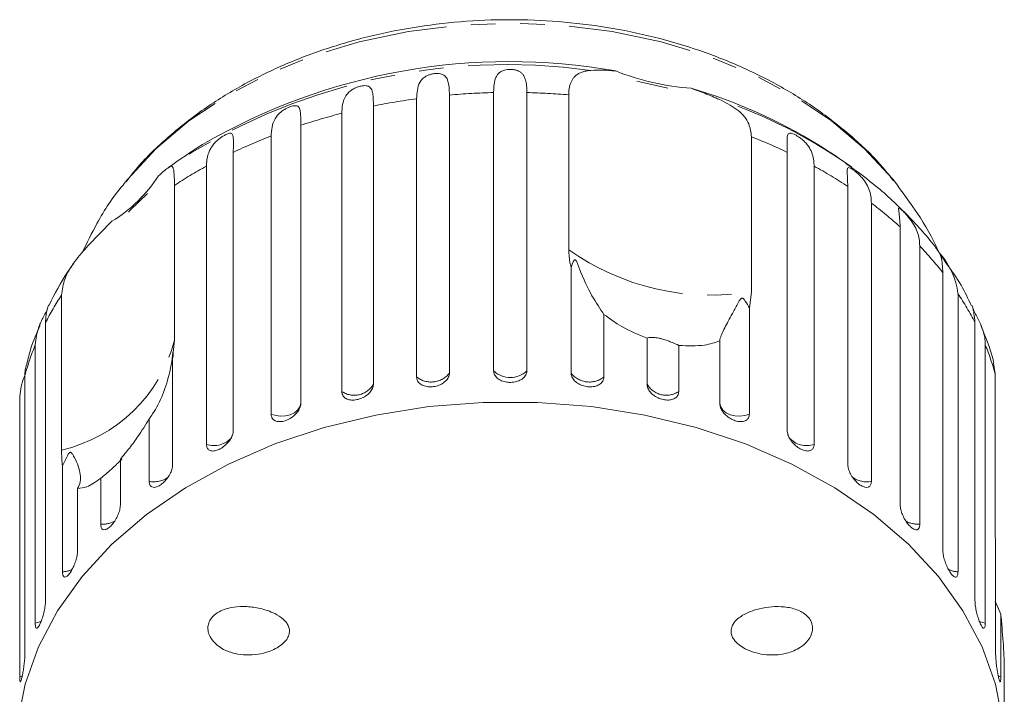
# Model space of a CAD drawing. Units: millimetres. Extents: x -466 to 702, y -87 to 364.
# Drawn here: x -4 to 46, y 317 to 352 of the extents above; entities that cross this region are included whole.
import ezdxf

# ---------------------------------------------------------------- set-up
doc = ezdxf.new("R2010")
doc.units = ezdxf.units.MM
doc.linetypes.add('PHANTOM', pattern=[12.7, 6.35, -1.27, 1.27, -1.27, 1.27, -1.27])

msp = doc.modelspace()

# ---------------------------------------------------------------- linework, layer by layer
at = {"color": 7, "linetype": 'Continuous', "lineweight": 15}
for p, q in [((16.162, 333.07), (16.162, 347.431)), ((17.856, 347.621), (17.856, 333.26)), ((20.138, 333.387), (20.138, 347.748)), ((21.853, 347.748), (21.853, 333.387)), ((24.013, 339.634), (24.013, 347.631)), ((13.936, 347.053), (13.936, 332.692)), ((12.305, 332.317), (12.305, 346.678)), ((10.19, 346.059), (10.19, 331.698)), ((8.662, 331.147), (8.662, 345.508)), ((33.438, 345.466), (33.438, 337.469)), ((6.71, 344.662), (6.71, 330.302)), ((35.282, 330.302), (35.282, 344.662)), ((5.322, 329.589), (5.322, 343.949)), ((36.67, 343.949), (36.67, 329.589)), ((38.612, 343.892), (38.342, 344.084)), ((1.146, 343.136), (1.038, 342.999)), ((3.672, 342.958), (3.672, 334.961)), ((38.41, 328.537), (38.41, 342.898)), ((41.031, 342.899), (40.806, 343.185)), ((39.623, 342.041), (39.623, 327.68)), ((-0.776, 339.847), (0.446, 341.102)), ((41.11, 326.449), (41.11, 340.81)), ((42.118, 339.828), (42.118, 325.468)), ((24.136, 333.26), (24.136, 338.73)), ((43.314, 324.087), (43.314, 338.448)), ((-2.153, 329.292), (-2.153, 337.288)), ((33.438, 337.469), (33.33, 336.617)), ((44.093, 337.368), (44.093, 323.007)), ((25.83, 336.297), (25.83, 333.07)), ((33.33, 336.617), (33.33, 331.147)), ((-2.977, 335.872), (-2.977, 321.511)), ((44.969, 321.511), (44.969, 335.872)), ((-3.507, 320.358), (-3.507, 334.719)), ((3.672, 334.961), (3.581, 334.007)), ((28.056, 332.692), (28.056, 335.069)), ((31.802, 331.698), (31.802, 334.925)), ((45.499, 334.719), (45.499, 320.358)), ((29.687, 334.695), (29.687, 332.317)), ((3.581, 334.007), (3.581, 328.537)), ((46.01, 333.23), (45.93, 333.785)), ((46.01, 325.234), (46.01, 333.23)), ((-4.042, 333.145), (-4.042, 318.784)), ((-4.31, 317.586), (-4.31, 331.947)), ((2.368, 327.68), (2.368, 330.907)), ((0.882, 328.826), (0.882, 326.449)), ((-2.101, 323.007), (-2.101, 328.477)), ((-0.126, 325.468), (-0.126, 327.845)), ((-1.323, 327.314), (-1.323, 324.087)), ((46.033, 324.254), (46.01, 325.234)), ((46.033, 318.784), (46.033, 324.254)), ((46.302, 320.813), (46.01, 321.493)), ((46.302, 320.813), (46.302, 317.586)), ((46.481, 315.972), (46.481, 318.349))]:
    msp.add_line(p, q, dxfattribs=at)
at = {"color": 8, "linetype": 'PHANTOM', "lineweight": 0}
for p, q in [((-4.167, 317.636), (-4.31, 317.586)), ((46.302, 317.586), (46.157, 317.637))]:
    msp.add_line(p, q, dxfattribs=at)
at = {"color": 8, "linetype": 'PHANTOM', "lineweight": 0, "flags": 128}
for points in [[(40.806, 343.185), (40.728, 343.281), (39.272, 344.847), (37.569, 346.282), (35.642, 347.568), (33.516, 348.686), (31.222, 349.623), (28.789, 350.365), (26.25, 350.903), (23.641, 351.228), (20.996, 351.337), (18.351, 351.228), (15.741, 350.903), (13.203, 350.365), (10.77, 349.623), (8.475, 348.686), (6.35, 347.568), (4.423, 346.282), (2.719, 344.847), (1.263, 343.281), (1.146, 343.136)], [(10.19, 331.698), (10.139, 331.52), (10.026, 331.357), (9.858, 331.219), (9.646, 331.117), (9.404, 331.056), (9.148, 331.04), (8.895, 331.072), (8.662, 331.147)], [(33.33, 331.147), (33.097, 331.072), (32.844, 331.04), (32.588, 331.056), (32.346, 331.117), (32.134, 331.219), (31.965, 331.357), (31.852, 331.52), (31.802, 331.698)], [(-3.194, 320.451), (-3.267, 320.421), (-3.507, 320.358)], [(45.499, 320.358), (45.258, 320.421), (45.188, 320.45)]]:
    msp.add_lwpolyline(points, dxfattribs=at)
at = {"color": 7, "linetype": 'Continuous', "lineweight": 15, "flags": 128}
for points in [[(29.128, 347.974), (27.687, 348.308), (27.533, 348.34)], [(2.286, 342.539), (1.391, 341.674), (1.301, 341.58)], [(46.409, 315.238), (46.023, 317.206), (45.333, 319.132), (44.348, 320.992), (43.079, 322.765), (41.543, 324.428), (39.757, 325.961), (37.743, 327.346), (35.526, 328.567), (33.132, 329.607), (30.592, 330.455), (27.934, 331.1), (25.193, 331.534), (22.401, 331.753), (19.591, 331.753), (16.799, 331.534), (14.057, 331.1), (11.4, 330.455), (8.859, 329.607), (6.466, 328.567), (4.249, 327.346), (2.235, 325.961), (0.449, 324.428), (-1.088, 322.765), (-2.356, 320.992), (-3.342, 319.132), (-4.031, 317.206), (-4.417, 315.238)]]:
    msp.add_lwpolyline(points, dxfattribs=at)
at = {"color": 8, "linetype": 'PHANTOM', "lineweight": 0}
for centre, radius, start, end in [((20.821, 317.867), 31.328, 82.0423, 123.8363), ((20.835, 313.159), 34.589, 97.7643, 101.5052), ((20.99, 311.872), 35.886, 91.3601, 95.0104), ((21.001, 311.861), 35.897, 85.1869, 88.6395), ((23.434, 322.608), 26.143, 55.2327, 71.1538), ((20.283, 315.517), 32.167, 104.3617, 108.2882), ((19.18, 318.558), 28.93, 111.3207, 115.5349), ((22.833, 318.607), 28.877, 64.4625, 68.4543), ((17.537, 321.756), 25.333, 118.8266, 123.1826), ((24.484, 321.806), 25.275, 56.5654, 61.1768), ((26.597, 324.793), 21.614, 47.8188, 52.9374), ((28.893, 327.159), 18.314, 38.055, 43.7714), ((31.35, 349.973), 12.678, 234.64, 279.4813), ((10.917, 328.736), 15.62, 146.8034, 152.8169), ((31.044, 328.719), 15.655, 27.1877, 33.5347), ((9.281, 329.499), 13.813, 157.7966, 164.6964), ((-3.9, 336.914), 7.82, 282.9081, 345.5385), ((32.691, 329.492), 13.834, 15.6791, 22.2), ((16.915, 334.007), 1.202, 231.2307, 321.5497), ((20.996, 334.255), 1.221, 225.3666, 314.6334), ((25.077, 334.007), 1.202, 218.4503, 308.7693), ((12.944, 333.272), 1.149, 236.1969, 329.6817), ((29.048, 333.272), 1.149, 210.3183, 303.8031), ((5.717, 330.696), 1.176, 250.3592, 320.5471), ((36.274, 330.709), 1.188, 221.4668, 289.4327), ((2.618, 328.91), 1.256, 258.5134, 305.9506), ((39.369, 328.894), 1.241, 234.1238, 281.8062), ((-0.024, 326.73), 1.266, 265.3586, 299.564), ((42.023, 326.765), 1.301, 241.7376, 274.2073), ((-2.148, 324.265), 1.259, 272.1212, 295.9505), ((44.139, 324.263), 1.257, 243.666, 267.8946)]:
    msp.add_arc(centre, radius, start, end, dxfattribs=at)
at = {"color": 7, "linetype": 'Continuous', "lineweight": 15}
for centre, radius, start, end in [((20.954, 317.945), 31.403, 79.9461, 120.2761), ((31.276, 361.001), 13.066, 248.2551, 265.8663), ((22.822, 322.263), 26.781, 58.3608, 73.7085), ((20.996, 319.608), 30, 121.9481, 125.9694), ((20.996, 319.608), 30, 54.0417, 58.0519), ((-3.666, 347.737), 7.805, 301.7848, 326.6618), ((40.194, 336.863), 3.931, 7.3809, 40.6521)]:
    msp.add_arc(centre, radius, start, end, dxfattribs=at)
for points, knots in [([(40.763, 343.191), (40.591, 343.417), (40.001, 344.192), (38.752, 345.39), (37.04, 346.771), (35.117, 347.996), (33.025, 349.059), (30.787, 349.944), (28.432, 350.642), (25.989, 351.144), (23.488, 351.446), (20.956, 351.545), (18.425, 351.44), (15.922, 351.131), (13.476, 350.621), (11.116, 349.914), (8.869, 349.016), (6.765, 347.934), (4.824, 346.681), (3.095, 345.259), (1.876, 344.073), (1.323, 343.324), (1.189, 343.144)], [0, 0, 0, 0, 0.021477, 0.073713, 0.126429, 0.179503, 0.232805, 0.286227, 0.339688, 0.39315, 0.446604, 0.500061, 0.553536, 0.607048, 0.660615, 0.714256, 0.76798, 0.82178, 0.875613, 0.929388, 0.982979, 1, 1, 1, 1]), ([(20.138, 347.748), (20.14, 347.826), (20.142, 347.982), (20.164, 348.198), (20.204, 348.398), (20.269, 348.571), (20.366, 348.719), (20.481, 348.816), (20.602, 348.875), (20.707, 348.912), (20.846, 348.94), (21.011, 348.949), (21.177, 348.935), (21.312, 348.905), (21.42, 348.862), (21.524, 348.804), (21.62, 348.721), (21.701, 348.607), (21.759, 348.479), (21.814, 348.29), (21.847, 348.051), (21.852, 347.838), (21.853, 347.748)], [0, 0, 0, 0, 0.065119, 0.130647, 0.197644, 0.265313, 0.325747, 0.387902, 0.413033, 0.438742, 0.471356, 0.504223, 0.532503, 0.568421, 0.595342, 0.622979, 0.672091, 0.722395, 0.772047, 0.822079, 0.924099, 1, 1, 1, 1]), ([(16.162, 347.431), (16.181, 347.733), (16.209, 348.176), (16.504, 348.521), (16.755, 348.65), (16.936, 348.706), (17.1, 348.733), (17.262, 348.738), (17.428, 348.717), (17.615, 348.639), (17.798, 348.404), (17.849, 348.041), (17.855, 347.711), (17.856, 347.621)], [0, 0, 0, 0, 0.264793, 0.387263, 0.4381, 0.470812, 0.503779, 0.532145, 0.568172, 0.622733, 0.722188, 0.923869, 1, 1, 1, 1]), ([(24.013, 347.631), (24.015, 347.696), (24.018, 347.827), (24.044, 348.008), (24.086, 348.176), (24.145, 348.326), (24.221, 348.458), (24.313, 348.571), (24.422, 348.668), (24.584, 348.77), (24.818, 348.858), (25.044, 348.882), (25.159, 348.894)], [0, 0, 0, 0, 0.083084, 0.166793, 0.252468, 0.338818, 0.421913, 0.505601, 0.591105, 0.677212, 0.836894, 1, 1, 1, 1]), ([(25.159, 348.894), (25.351, 348.902), (25.739, 348.918), (26.202, 348.883), (26.436, 348.865)], [0, 0, 0, 0, 0.495457, 1, 1, 1, 1]), ([(12.305, 346.678), (12.312, 346.833), (12.327, 347.148), (12.441, 347.476), (12.604, 347.709), (12.738, 347.833), (12.871, 347.921), (12.984, 347.982), (13.126, 348.042), (13.286, 348.087), (13.439, 348.109), (13.556, 348.107), (13.645, 348.087), (13.727, 348.049), (13.798, 347.984), (13.87, 347.853), (13.914, 347.639), (13.933, 347.355), (13.935, 347.143), (13.936, 347.053)], [0, 0, 0, 0, 0.130592, 0.265129, 0.325586, 0.387764, 0.412904, 0.438623, 0.471248, 0.504128, 0.532418, 0.56835, 0.595281, 0.622928, 0.672058, 0.72238, 0.822013, 0.924071, 1, 1, 1, 1]), ([(30.335, 347.969), (30.601, 347.873), (31.14, 347.678), (31.631, 347.46), (31.879, 347.35)], [0, 0, 0, 0, 0.495006, 1, 1, 1, 1]), ([(8.662, 345.508), (8.67, 345.664), (8.687, 345.98), (8.836, 346.386), (9.073, 346.683), (9.333, 346.869), (9.51, 346.965), (9.661, 347.027), (9.802, 347.066), (9.937, 347.078), (10.074, 347.037), (10.151, 346.893), (10.182, 346.644), (10.189, 346.361), (10.189, 346.149), (10.19, 346.059)], [0, 0, 0, 0, 0.130732, 0.265413, 0.387689, 0.438445, 0.471106, 0.50402, 0.532341, 0.568311, 0.622785, 0.722083, 0.821822, 0.92399, 1, 1, 1, 1]), ([(31.879, 347.35), (32.189, 347.186), (32.809, 346.857), (33.345, 346.198), (33.409, 345.692), (33.438, 345.466)], [0, 0, 0, 0, 0.354878, 0.711107, 1, 1, 1, 1]), ([(5.322, 343.949), (5.331, 344.106), (5.35, 344.425), (5.485, 344.781), (5.664, 345.052), (5.804, 345.207), (5.936, 345.325), (6.044, 345.41), (6.176, 345.501), (6.316, 345.579), (6.441, 345.633), (6.529, 345.653), (6.59, 345.65), (6.641, 345.628), (6.68, 345.575), (6.709, 345.455), (6.715, 345.247), (6.711, 344.964), (6.71, 344.753), (6.71, 344.662)], [0, 0, 0, 0, 0.130592, 0.265129, 0.325586, 0.387764, 0.412904, 0.438623, 0.471248, 0.504128, 0.532418, 0.56835, 0.595281, 0.622928, 0.672058, 0.72238, 0.822013, 0.924071, 1, 1, 1, 1]), ([(35.282, 344.662), (35.281, 344.815), (35.279, 345.125), (35.277, 345.467), (35.326, 345.64), (35.455, 345.657), (35.573, 345.625), (35.7, 345.567), (35.844, 345.482), (36.014, 345.363), (36.239, 345.165), (36.444, 344.899), (36.588, 344.573), (36.659, 344.256), (36.666, 344.041), (36.67, 343.949)], [0, 0, 0, 0, 0.130732, 0.265413, 0.387689, 0.438445, 0.471106, 0.50402, 0.532341, 0.568311, 0.622785, 0.722083, 0.821822, 0.92399, 1, 1, 1, 1]), ([(2.855, 343.448), (2.959, 343.541), (3.17, 343.731), (3.308, 343.837), (3.377, 343.89)], [0, 0, 0, 0, 0.495006, 1, 1, 1, 1]), ([(3.377, 343.89), (3.417, 343.914), (3.477, 343.951), (3.535, 343.942), (3.571, 343.913), (3.601, 343.859), (3.624, 343.78), (3.642, 343.675), (3.658, 343.518), (3.669, 343.291), (3.671, 343.069), (3.672, 342.958)], [0, 0, 0, 0, 0.1751281, 0.264649, 0.35479, 0.4422145, 0.5302857, 0.6204688, 0.711414, 0.8540967, 1, 1, 1, 1]), ([(43.47, 338.966), (43.334, 339.175), (42.802, 339.995), (41.629, 341.301), (40.059, 342.819), (38.871, 343.683), (38.315, 344.087)], [0, 0, 0, 0, 0.105723, 0.413799, 0.725973, 1, 1, 1, 1]), ([(38.41, 342.898), (38.396, 343.199), (38.374, 343.639), (38.385, 343.874), (38.477, 343.88), (38.572, 343.836), (38.681, 343.764), (38.81, 343.664), (38.967, 343.527), (39.184, 343.304), (39.469, 342.9), (39.607, 342.469), (39.62, 342.133), (39.623, 342.041)], [0, 0, 0, 0, 0.264793, 0.387263, 0.4381, 0.470812, 0.503779, 0.532145, 0.568172, 0.622733, 0.722188, 0.923869, 1, 1, 1, 1]), ([(1.068, 343.029), (1.047, 343.004), (0.502, 342.384), (-0.251, 341.204), (-0.841, 339.988), (-1.087, 339.48)], [0, 0, 0, 0, 0.023088, 0.591617, 1, 1, 1, 1]), ([(43.065, 339.571), (43.06, 339.583), (42.786, 340.262), (42.115, 341.394), (41.346, 342.436), (41.006, 342.896)], [0, 0, 0, 0, 0.010228, 0.562799, 1, 1, 1, 1]), ([(41.11, 340.81), (41.09, 341.112), (41.061, 341.555), (41.015, 341.792), (41.069, 341.79), (41.139, 341.737), (41.227, 341.654), (41.338, 341.541), (41.479, 341.387), (41.681, 341.141), (41.96, 340.705), (42.101, 340.259), (42.114, 339.921), (42.118, 339.828)], [0, 0, 0, 0, 0.264793, 0.387263, 0.4381, 0.470812, 0.503779, 0.532145, 0.568172, 0.622733, 0.722188, 0.923869, 1, 1, 1, 1]), ([(-2.153, 337.288), (-2.117, 337.571), (-2.044, 338.135), (-1.512, 339.028), (-1.018, 339.578), (-0.776, 339.847)], [0, 0, 0, 0, 0.338533, 0.676773, 1, 1, 1, 1]), ([(24.136, 338.73), (24.12, 338.79), (24.043, 339.091), (24.026, 339.393), (24.013, 339.634)], [0, 0, 0, 0, 0.199699, 1, 1, 1, 1]), ([(43.314, 338.448), (43.295, 338.744), (43.267, 339.177), (43.15, 339.444), (43.163, 339.434), (43.164, 339.433)], [0, 0, 0, 0, 0.673962, 0.985677, 1, 1, 1, 1]), ([(-1.525, 338.929), (-1.633, 338.779), (-2.124, 338.092), (-2.503, 337.352), (-2.798, 336.773)], [0, 0, 0, 0, 0.219541, 1, 1, 1, 1]), ([(25.83, 336.297), (25.625, 336.593), (25.205, 337.201), (24.742, 338.191), (24.51, 338.799), (24.465, 338.916), (24.436, 338.985), (24.412, 339.037), (24.393, 339.072), (24.375, 339.097), (24.362, 339.111), (24.348, 339.119), (24.332, 339.123), (24.301, 339.112), (24.232, 339.014), (24.179, 338.875), (24.145, 338.76), (24.136, 338.73)], [0, 0, 0, 0, 0.3455274, 0.709268, 0.751876, 0.7747081, 0.7893419, 0.7990904, 0.808933, 0.812566, 0.8162374, 0.8195317, 0.823189, 0.8299919, 0.8565613, 0.9617005, 1, 1, 1, 1]), ([(44.777, 336.759), (44.612, 337.11), (44.249, 337.879), (43.744, 338.583), (43.47, 338.966)], [0, 0, 0, 0, 0.4559509, 1, 1, 1, 1]), ([(-2.806, 336.778), (-2.816, 336.76), (-2.883, 336.646), (-2.967, 336.29), (-2.975, 335.962), (-2.977, 335.872)], [0, 0, 0, 0, 0.11856, 0.7584531, 1, 1, 1, 1]), ([(33.33, 336.617), (33.266, 336.74), (33.191, 336.882), (33.084, 337.041), (33.05, 337.083), (33.022, 337.112), (32.998, 337.13), (32.974, 337.138), (32.956, 337.139), (32.938, 337.135), (32.912, 337.122), (32.853, 337.066), (32.709, 336.827), (32.441, 336.318), (32.078, 335.653), (31.845, 335.181), (31.81, 334.973), (31.802, 334.925)], [0, 0, 0, 0, 0.123523, 0.144051, 0.157368, 0.166292, 0.175495, 0.178923, 0.182387, 0.185419, 0.189304, 0.198671, 0.237621, 0.391983, 0.651908, 0.920233, 1, 1, 1, 1]), ([(44.969, 335.872), (44.938, 336.204), (44.901, 336.6), (44.812, 336.747), (44.798, 336.77)], [0, 0, 0, 0, 0.8395509, 1, 1, 1, 1]), ([(-3.507, 334.719), (-3.47, 335.046), (-3.415, 335.525), (-3.104, 336.131), (-2.941, 336.421), (-2.889, 336.519), (-2.877, 336.542)], [0, 0, 0, 0, 0.5837087, 0.8536805, 0.9657454, 1, 1, 1, 1]), ([(28.056, 335.069), (27.606, 335.252), (26.789, 335.583), (26.127, 336.076), (25.83, 336.297)], [0, 0, 0, 0, 0.550178, 1, 1, 1, 1]), ([(44.861, 336.555), (44.882, 336.517), (44.946, 336.397), (45.099, 336.124), (45.343, 335.631), (45.483, 335.153), (45.496, 334.812), (45.499, 334.719)], [0, 0, 0, 0, 0.056145, 0.1754, 0.392782, 0.8336, 1, 1, 1, 1]), ([(45.942, 333.788), (45.928, 333.848), (45.771, 334.513), (45.507, 335.153), (45.268, 335.735)], [0, 0, 0, 0, 0.089701, 1, 1, 1, 1]), ([(-3.255, 335.727), (-3.429, 335.339), (-3.721, 334.686), (-3.877, 333.997), (-3.94, 333.718)], [0, 0, 0, 0, 0.594702, 1, 1, 1, 1]), ([(29.687, 334.695), (29.57, 334.75), (29.405, 334.828), (29.093, 334.948), (28.873, 335.019), (28.668, 335.07), (28.483, 335.101), (28.286, 335.115), (28.131, 335.102), (28.08, 335.08), (28.056, 335.069)], [0, 0, 0, 0, 0.2482633, 0.3479588, 0.4485809, 0.5204863, 0.5923288, 0.6926994, 0.8526338, 1, 1, 1, 1]), ([(31.802, 334.925), (31.55, 334.842), (30.941, 334.64), (30.151, 334.674), (29.687, 334.695)], [0, 0, 0, 0, 0.412584, 1, 1, 1, 1]), ([(3.581, 334.007), (3.595, 334.104), (3.612, 334.217), (3.611, 334.32), (3.609, 334.344), (3.607, 334.357), (3.605, 334.361), (3.601, 334.355), (3.599, 334.346), (3.596, 334.331), (3.591, 334.303), (3.578, 334.209), (3.537, 333.875), (3.411, 333.164), (3.098, 332.151), (2.695, 331.352), (2.429, 330.99), (2.368, 330.907)], [0, 0, 0, 0, 0.123511, 0.144044, 0.157363, 0.166288, 0.175493, 0.178921, 0.182385, 0.185418, 0.189302, 0.198667, 0.237598, 0.391885, 0.651839, 0.920194, 1, 1, 1, 1]), ([(-3.947, 333.72), (-3.98, 333.624), (-4.038, 333.457), (-4.041, 333.238), (-4.042, 333.145)], [0, 0, 0, 0, 0.57596, 1, 1, 1, 1]), ([(16.162, 333.07), (16.171, 333.002), (16.19, 332.866), (16.338, 332.701), (16.554, 332.59), (16.824, 332.545), (17.112, 332.568), (17.388, 332.656), (17.622, 332.8), (17.787, 332.986), (17.851, 333.147), (17.855, 333.238), (17.856, 333.26)], [0, 0, 0, 0, 0.1085777, 0.2171715, 0.3253792, 0.4325788, 0.5388276, 0.6446174, 0.7506446, 0.8574871, 0.9653559, 1, 1, 1, 1]), ([(20.138, 333.387), (20.148, 333.318), (20.167, 333.18), (20.317, 332.999), (20.537, 332.863), (20.811, 332.787), (21.103, 332.778), (21.381, 332.835), (21.617, 332.953), (21.784, 333.12), (21.848, 333.274), (21.852, 333.365), (21.853, 333.387)], [0, 0, 0, 0, 0.108578, 0.217172, 0.325379, 0.432579, 0.538828, 0.644617, 0.750645, 0.857487, 0.965356, 1, 1, 1, 1]), ([(24.136, 333.26), (24.14, 333.212), (24.151, 333.095), (24.258, 332.911), (24.456, 332.737), (24.714, 332.612), (25, 332.55), (25.282, 332.555), (25.531, 332.627), (25.718, 332.759), (25.816, 332.916), (25.826, 333.027), (25.83, 333.07)], [0, 0, 0, 0, 0.074338, 0.183211, 0.291648, 0.399156, 0.505643, 0.611481, 0.717335, 0.823854, 0.931381, 1, 1, 1, 1]), ([(-4.31, 331.947), (-4.284, 332.27), (-4.253, 332.639), (-4.065, 333.088), (-4.042, 333.143)], [0, 0, 0, 0, 0.876689, 1, 1, 1, 1]), ([(12.305, 332.317), (12.314, 332.25), (12.332, 332.116), (12.473, 331.968), (12.681, 331.88), (12.94, 331.864), (13.217, 331.919), (13.483, 332.037), (13.709, 332.207), (13.87, 332.41), (13.931, 332.579), (13.935, 332.67), (13.936, 332.692)], [0, 0, 0, 0, 0.108578, 0.217172, 0.325379, 0.432579, 0.538828, 0.644617, 0.750645, 0.857487, 0.965356, 1, 1, 1, 1]), ([(28.056, 332.692), (28.06, 332.644), (28.071, 332.525), (28.174, 332.33), (28.365, 332.134), (28.614, 331.981), (28.89, 331.888), (29.162, 331.862), (29.401, 331.907), (29.58, 332.019), (29.674, 332.165), (29.683, 332.275), (29.687, 332.317)], [0, 0, 0, 0, 0.074338, 0.183211, 0.291648, 0.399156, 0.505643, 0.611481, 0.717335, 0.823854, 0.931381, 1, 1, 1, 1]), ([(8.662, 331.147), (8.67, 331.081), (8.687, 330.949), (8.818, 330.816), (9.012, 330.751), (9.254, 330.762), (9.514, 330.847), (9.764, 330.994), (9.976, 331.188), (10.127, 331.409), (10.185, 331.584), (10.189, 331.676), (10.19, 331.698)], [0, 0, 0, 0, 0.108578, 0.217172, 0.325379, 0.432579, 0.538828, 0.644617, 0.750645, 0.857487, 0.965356, 1, 1, 1, 1]), ([(31.802, 331.698), (31.811, 331.626), (31.828, 331.481), (31.964, 331.252), (32.162, 331.045), (32.408, 330.881), (32.668, 330.778), (32.915, 330.747), (33.123, 330.789), (33.27, 330.903), (33.326, 331.037), (33.329, 331.126), (33.33, 331.147)], [0, 0, 0, 0, 0.108578, 0.217172, 0.325379, 0.432579, 0.538828, 0.644617, 0.750645, 0.857487, 0.965356, 1, 1, 1, 1]), ([(2.368, 330.907), (2.181, 330.6), (1.861, 330.077), (1.348, 329.378), (1.039, 329.012), (0.882, 328.826)], [0, 0, 0, 0, 0.411698, 0.701604, 1, 1, 1, 1]), ([(5.322, 329.589), (5.33, 329.524), (5.345, 329.393), (5.463, 329.274), (5.638, 329.229), (5.858, 329.266), (6.093, 329.379), (6.321, 329.552), (6.514, 329.769), (6.652, 330.006), (6.705, 330.187), (6.709, 330.279), (6.71, 330.302)], [0, 0, 0, 0, 0.108578, 0.217172, 0.325379, 0.432579, 0.538828, 0.644617, 0.750645, 0.857487, 0.965356, 1, 1, 1, 1]), ([(35.282, 330.302), (35.29, 330.228), (35.306, 330.082), (35.43, 329.838), (35.611, 329.61), (35.834, 329.42), (36.071, 329.29), (36.295, 329.232), (36.483, 329.252), (36.615, 329.35), (36.665, 329.478), (36.669, 329.567), (36.67, 329.589)], [0, 0, 0, 0, 0.108578, 0.217172, 0.325379, 0.432579, 0.538828, 0.644617, 0.750645, 0.857487, 0.965356, 1, 1, 1, 1]), ([(-2.101, 328.477), (-2.108, 328.526), (-2.141, 328.77), (-2.148, 329.06), (-2.153, 329.292)], [0, 0, 0, 0, 0.199699, 1, 1, 1, 1]), ([(-1.323, 327.314), (-1.268, 327.428), (-1.156, 327.657), (-1.174, 328.161), (-1.339, 328.641), (-1.548, 329.023), (-1.593, 329.093), (-1.624, 329.132), (-1.65, 329.158), (-1.672, 329.172), (-1.693, 329.177), (-1.709, 329.176), (-1.727, 329.168), (-1.747, 329.153), (-1.789, 329.105), (-1.891, 328.918), (-1.992, 328.7), (-2.078, 328.524), (-2.101, 328.477)], [0, 0, 0, 0, 0.1710108, 0.3461953, 0.7095685, 0.7521204, 0.7749268, 0.7895445, 0.7992823, 0.8091147, 0.8127439, 0.8164114, 0.819702, 0.8233562, 0.830154, 0.8567068, 0.9617802, 1, 1, 1, 1]), ([(0.952, 328.838), (0.956, 328.839), (0.971, 328.843), (0.934, 328.8), (0.861, 328.722), (0.741, 328.606), (0.597, 328.467), (0.384, 328.272), (0.131, 328.048), (-0.043, 327.911), (-0.126, 327.845)], [0, 0, 0, 0, 0.032201, 0.16055, 0.290092, 0.382665, 0.475158, 0.604384, 0.810299, 1, 1, 1, 1]), ([(2.368, 327.68), (2.375, 327.615), (2.388, 327.487), (2.491, 327.38), (2.643, 327.353), (2.834, 327.413), (3.04, 327.55), (3.239, 327.747), (3.409, 327.984), (3.531, 328.236), (3.577, 328.422), (3.58, 328.515), (3.581, 328.537)], [0, 0, 0, 0, 0.108578, 0.217172, 0.325379, 0.432579, 0.538828, 0.644617, 0.750645, 0.857487, 0.965356, 1, 1, 1, 1]), ([(38.41, 328.537), (38.417, 328.463), (38.432, 328.316), (38.541, 328.059), (38.7, 327.812), (38.896, 327.598), (39.103, 327.443), (39.298, 327.362), (39.461, 327.363), (39.576, 327.447), (39.62, 327.57), (39.623, 327.658), (39.623, 327.68)], [0, 0, 0, 0, 0.108578, 0.217172, 0.325379, 0.432579, 0.538828, 0.644617, 0.750645, 0.857487, 0.965356, 1, 1, 1, 1]), ([(-0.126, 327.845), (-0.254, 327.75), (-0.512, 327.559), (-0.931, 327.343), (-1.173, 327.325), (-1.323, 327.314)], [0, 0, 0, 0, 0.2718759, 0.5509767, 1, 1, 1, 1]), ([(-0.126, 325.468), (-0.121, 325.404), (-0.11, 325.277), (-0.026, 325.18), (0.099, 325.169), (0.257, 325.248), (0.428, 325.406), (0.594, 325.624), (0.737, 325.878), (0.839, 326.142), (0.878, 326.333), (0.881, 326.426), (0.882, 326.449)], [0, 0, 0, 0, 0.1085777, 0.2171715, 0.3253792, 0.4325788, 0.5388276, 0.6446174, 0.7506446, 0.8574871, 0.9653559, 1, 1, 1, 1]), ([(41.11, 326.449), (41.116, 326.374), (41.128, 326.225), (41.22, 325.957), (41.353, 325.693), (41.517, 325.46), (41.689, 325.284), (41.85, 325.183), (41.985, 325.167), (42.079, 325.24), (42.115, 325.358), (42.118, 325.446), (42.118, 325.468)], [0, 0, 0, 0, 0.1085777, 0.2171715, 0.3253792, 0.4325788, 0.5388276, 0.6446174, 0.7506446, 0.8574871, 0.9653559, 1, 1, 1, 1]), ([(-2.101, 323.007), (-2.097, 322.944), (-2.089, 322.817), (-2.025, 322.729), (-1.93, 322.73), (-1.809, 322.825), (-1.677, 323), (-1.548, 323.234), (-1.436, 323.503), (-1.356, 323.776), (-1.325, 323.972), (-1.323, 324.065), (-1.323, 324.087)], [0, 0, 0, 0, 0.108578, 0.217172, 0.325379, 0.432579, 0.538828, 0.644617, 0.750645, 0.857487, 0.965356, 1, 1, 1, 1]), ([(43.314, 324.087), (43.319, 324.012), (43.328, 323.862), (43.4, 323.584), (43.505, 323.308), (43.632, 323.059), (43.765, 322.865), (43.889, 322.748), (43.992, 322.719), (44.064, 322.783), (44.091, 322.898), (44.093, 322.986), (44.093, 323.007)], [0, 0, 0, 0, 0.108578, 0.217172, 0.325379, 0.432579, 0.538828, 0.644617, 0.750645, 0.857487, 0.965356, 1, 1, 1, 1]), ([(-3.507, 320.358), (-3.506, 320.314), (-3.503, 320.205), (-3.473, 320.104), (-3.416, 320.083), (-3.34, 320.16), (-3.252, 320.324), (-3.162, 320.555), (-3.08, 320.826), (-3.016, 321.11), (-2.982, 321.346), (-2.979, 321.465), (-2.977, 321.511)], [0, 0, 0, 0, 0.074338, 0.183211, 0.291648, 0.399156, 0.505643, 0.611481, 0.717335, 0.823854, 0.931381, 1, 1, 1, 1]), ([(44.969, 321.511), (44.972, 321.436), (44.979, 321.284), (45.03, 321), (45.103, 320.714), (45.19, 320.452), (45.281, 320.247), (45.365, 320.118), (45.433, 320.08), (45.48, 320.137), (45.498, 320.249), (45.499, 320.337), (45.499, 320.358)], [0, 0, 0, 0, 0.108578, 0.217172, 0.325379, 0.432579, 0.538828, 0.644617, 0.750645, 0.857487, 0.965356, 1, 1, 1, 1]), ([(5.403, 320.176), (5.419, 320.259), (5.456, 320.448), (5.652, 320.728), (5.957, 320.951), (6.338, 321.103), (6.814, 321.205), (7.407, 321.227), (8.126, 321.128), (8.768, 320.915), (9.232, 320.628), (9.474, 320.368), (9.586, 320.146), (9.618, 319.936), (9.581, 319.72), (9.447, 319.466), (9.111, 319.142), (8.595, 318.887), (7.98, 318.733), (7.387, 318.695), (6.788, 318.768), (6.267, 318.951), (5.842, 319.228), (5.572, 319.523), (5.424, 319.84), (5.393, 320.05), (5.402, 320.16), (5.403, 320.176)], [0, 0, 0, 0, 0.021815, 0.049387, 0.092448, 0.130895, 0.170307, 0.236163, 0.303859, 0.378261, 0.424967, 0.451679, 0.471622, 0.487991, 0.50437, 0.52608, 0.561439, 0.629154, 0.686725, 0.745904, 0.804918, 0.866038, 0.906985, 0.948229, 0.971926, 0.995811, 1, 1, 1, 1]), ([(32.4, 320.082), (32.427, 320.161), (32.495, 320.354), (32.792, 320.659), (33.261, 320.928), (33.864, 321.121), (34.495, 321.219), (35.144, 321.215), (35.668, 321.106), (36.048, 320.933), (36.286, 320.766), (36.48, 320.544), (36.593, 320.27), (36.598, 319.985), (36.516, 319.704), (36.32, 319.391), (36.004, 319.119), (35.625, 318.917), (35.187, 318.771), (34.662, 318.697), (34.103, 318.723), (33.581, 318.836), (33.152, 319.003), (32.79, 319.228), (32.548, 319.463), (32.412, 319.717), (32.373, 319.918), (32.393, 320.039), (32.4, 320.082)], [0, 0, 0, 0, 0.0211243, 0.0515763, 0.1100004, 0.1687926, 0.2290997, 0.2924007, 0.3576946, 0.3862236, 0.415459, 0.4421057, 0.4690017, 0.4925942, 0.5125318, 0.5419124, 0.587727, 0.6260076, 0.6652934, 0.7234311, 0.7832164, 0.8308648, 0.8795494, 0.9145627, 0.9497805, 0.9692451, 0.9888895, 1, 1, 1, 1]), ([(46.481, 318.349), (46.467, 318.635), (46.431, 319.347), (46.355, 320.222), (46.306, 320.761), (46.302, 320.813)], [0, 0, 0, 0, 0.376937, 0.940535, 1, 1, 1, 1]), ([(-4.31, 317.586), (-4.31, 317.542), (-4.308, 317.433), (-4.295, 317.335), (-4.269, 317.318), (-4.232, 317.402), (-4.188, 317.573), (-4.142, 317.811), (-4.098, 318.09), (-4.063, 318.379), (-4.044, 318.618), (-4.043, 318.737), (-4.042, 318.784)], [0, 0, 0, 0, 0.074338, 0.183211, 0.291648, 0.399156, 0.505643, 0.611481, 0.717335, 0.823854, 0.931381, 1, 1, 1, 1]), ([(46.033, 318.784), (46.035, 318.708), (46.039, 318.556), (46.067, 318.267), (46.106, 317.975), (46.153, 317.706), (46.199, 317.493), (46.24, 317.357), (46.272, 317.313), (46.293, 317.366), (46.301, 317.477), (46.302, 317.565), (46.302, 317.586)], [0, 0, 0, 0, 0.108578, 0.217172, 0.325379, 0.432579, 0.538828, 0.644617, 0.750645, 0.857487, 0.965356, 1, 1, 1, 1])]:
    msp.add_open_spline(points, degree=3, knots=knots, dxfattribs=at)

doc.saveas('drawing.dxf')
